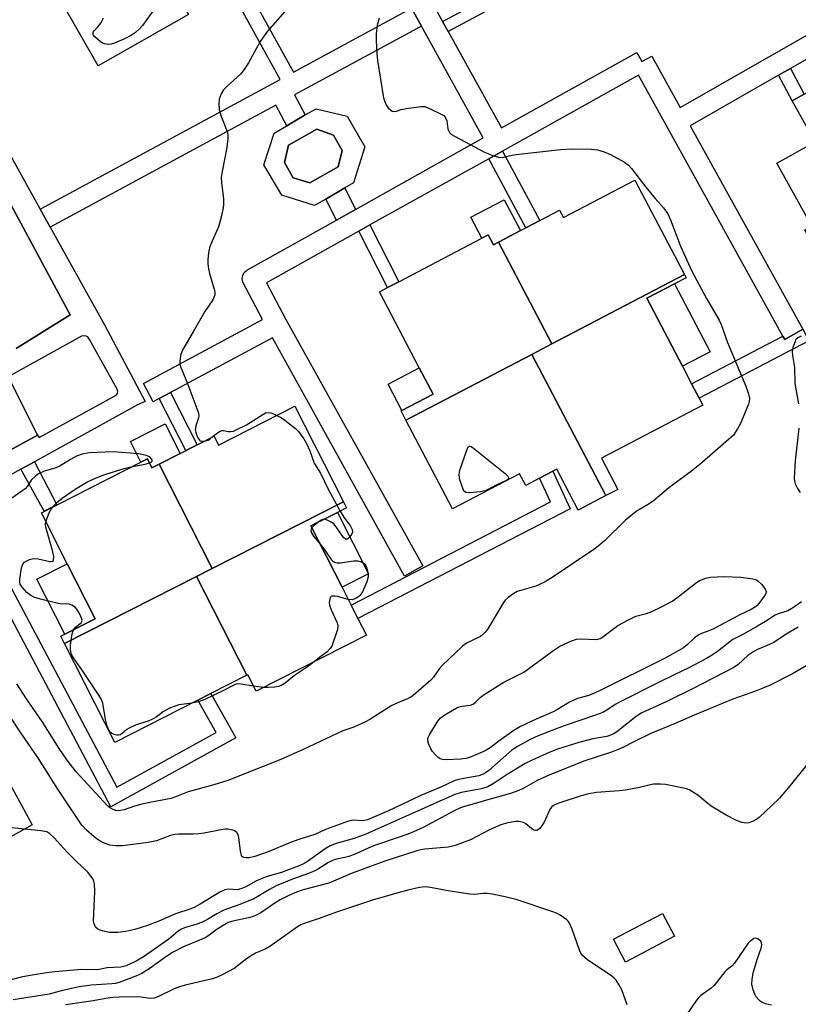
# Model space of a CAD drawing. Units: inches. Extents: x 1291763 to 1297763, y 521450 to 525450.
# Drawn here: x 1294959 to 1295185, y 522517 to 522802 of the extents above; entities that cross this region are included whole.
import ezdxf

# ---------------------------------------------------------------- set-up
doc = ezdxf.new("R2010")
doc.units = ezdxf.units.IN
doc.header["$MEASUREMENT"] = 0
for name, color, linetype in [('BLDG-Footprint', 5, 'Continuous'), ('CULTRL-Pad', 6, 'Continuous'), ('TRANS-Non Street Sidewalk', 7, 'Continuous'), ('TRANS-Parking Lot', 4, 'Continuous'), ('TRANS-Street Sidewalk', 7, 'Continuous'), ('Undefined', 1, 'Continuous')]:
    doc.layers.add(name, color=color, linetype=linetype)

msp = doc.modelspace()

# ---------------------------------------------------------------- linework, layer by layer
at = {"layer": 'BLDG-Footprint'}
for points, elevation in [([(1295008.17, 522803.89), (1294981.9, 522789.01), (1294970.94, 522808.36), (1294967.71, 522806.53), (1294964.85, 522811.58), (1294963.19, 522814.52), (1294957.26, 522824.98), (1294948.23, 522819.86), (1294946.57, 522818.92), (1294945.42, 522820.95), (1294985.62, 522843.67)], 439.79), ([(1295229.12, 522760.56), (1295228.83, 522760.4), (1295189.07, 522737.78), (1295186.92, 522741.35), (1295188.96, 522742.48), (1295200.05, 522748.67), (1295189.87, 522766.93), (1295183.26, 522778.78), (1295186.72, 522780.71), (1295210.5, 522793.97)], 435.68), ([(1295051.54, 522759.66), (1295043.31, 522755.03), (1295038.52, 522756.46), (1295036.01, 522760.93), (1295037.16, 522765.99), (1295045.39, 522770.61), (1295050.18, 522768.89), (1295052.69, 522764.42)], 437.52), ([(1295151.97, 522728.45), (1295113.52, 522708.31), (1295098.05, 522737.84), (1295104.39, 522741.17), (1295106, 522742.01), (1295110.01, 522744.11), (1295115.75, 522747.12), (1295116.87, 522744.98), (1295137.62, 522755.85)], 437.19), ([(1295098.05, 522737.84), (1295113.52, 522708.31), (1295107.72, 522705.27), (1295071.21, 522686.15), (1295069.78, 522688.88), (1295070, 522689), (1295079.08, 522693.75), (1295075.07, 522701.4), (1295063.53, 522723.44), (1295065.84, 522724.65), (1295069.09, 522726.35), (1295093.24, 522739), (1295095.08, 522739.96), (1295096.59, 522737.08)], 437.4), ([(1295129.18, 522664.28), (1295107.72, 522705.27), (1295113.52, 522708.31), (1295151.97, 522728.45), (1295152.47, 522727.5), (1295149.08, 522725.72), (1295141.07, 522721.53), (1295151.4, 522701.8), (1295154.07, 522696.71), (1295156.23, 522692.59), (1295157.3, 522690.54), (1295127.88, 522675.13), (1295132.62, 522666.08)], 437.19), ([(1295129.18, 522664.28), (1295121.19, 522660.1), (1295114.99, 522671.95), (1295113.82, 522671.34), (1295109.95, 522669.32), (1295105.95, 522667.22), (1295104.16, 522670.65), (1295084.68, 522660.44), (1295071.21, 522686.15), (1295107.72, 522705.27)], 437.19), ([(1295053.09, 522662.5), (1295015.03, 522643.14), (1294999.62, 522673.43), (1295005.73, 522676.54), (1295015.55, 522681.53), (1295016.85, 522678.97), (1295038.99, 522690.23)], 438.14), ([(1294999.62, 522673.43), (1295015.03, 522643.14), (1295010.46, 522640.82), (1294972.21, 522621.37), (1294971.13, 522623.5), (1294972.24, 522624.06), (1294981.1, 522628.57), (1294972.98, 522644.53), (1294965.45, 522659.34), (1294994.34, 522674.03), (1294996.22, 522674.98), (1294997.54, 522672.37)], 438.2), ([(1295025.03, 522612.16), (1295010.46, 522640.82), (1295015.03, 522643.14), (1295053.09, 522662.5), (1295053.98, 522660.75), (1295051.31, 522659.39), (1295043.62, 522655.48), (1295052.67, 522637.69), (1295055.3, 522632.52), (1295057.28, 522628.64), (1295059.74, 522623.78), (1295027.79, 522607.53), (1295025.35, 522612.32)], 437.98), ([(1295025.03, 522612.16), (1295014.57, 522606.84), (1295010.88, 522604.97), (1294986.78, 522592.71), (1294972.21, 522621.37), (1295010.46, 522640.82)], 437.91), ([(1295149.14, 522536.43), (1295134.92, 522528.97), (1295131.43, 522535.64), (1295145.64, 522543.1)], 426.86)]:
    msp.add_lwpolyline(points, close=True, dxfattribs=dict(at, elevation=elevation))
at = {"layer": 'CULTRL-Pad'}
for points in [[(1295200.05, 522748.67), (1295188.96, 522742.48), (1295178.77, 522760.74), (1295189.87, 522766.93)], [(1295104.39, 522741.17), (1295098.05, 522737.84), (1295096.59, 522737.08), (1295095.08, 522739.96), (1295093.24, 522739), (1295090.06, 522745.07), (1295099.7, 522750.12)], [(1295159.42, 522706), (1295151.4, 522701.8), (1295141.07, 522721.53), (1295149.08, 522725.72)], [(1295079.07, 522693.75), (1295070, 522689), (1295066, 522696.65), (1295075.07, 522701.4)], [(1295005.73, 522676.54), (1294999.62, 522673.43), (1294997.54, 522672.37), (1294996.22, 522674.98), (1294994.34, 522674.03), (1294991.33, 522679.96), (1295001.4, 522685.07)], [(1295060.36, 522641.6), (1295052.67, 522637.69), (1295043.62, 522655.48), (1295051.31, 522659.39)], [(1294981.1, 522628.57), (1294972.24, 522624.06), (1294964.12, 522640.03), (1294972.98, 522644.53)]]:
    msp.add_lwpolyline(points, close=True, dxfattribs=at)
for points in [[(1295054.14, 522774.35, 0), (1295059.29, 522765.5, 0), (1295056.01, 522755.05, 0), (1295053.45, 522753.56, 0), (1295047.93, 522750.34, 0), (1295044.71, 522748.47, 0), (1295035.16, 522751.45, 0), (1295030.01, 522760.29, 0), (1295033, 522769.47, 0), (1295036.66, 522771.61, 0), (1295042.01, 522774.72, 0), (1295045.14, 522776.54, 0)], [(1295038.52, 522756.46, 0), (1295043.31, 522755.03, 0), (1295051.54, 522759.65, 0), (1295052.69, 522764.42, 0), (1295050.18, 522768.89, 0), (1295045.39, 522770.61, 0), (1295037.16, 522765.99, 0), (1295036.01, 522760.93, 0)]]:
    msp.add_polyline3d(points, close=True, dxfattribs=at)
at = {"layer": 'TRANS-Non Street Sidewalk'}
for points in [[(1295072.85, 522805.67), (1295075.71, 522800.48), (1295038.87, 522780.53), (1295042.01, 522774.72), (1295036.66, 522771.61), (1295033.43, 522777.59), (1294968.03, 522742.17), (1294965.15, 522747.35), (1295034.75, 522785.04), (1295014.71, 522821.41), (1295018.52, 522823.57), (1295038.6, 522787.13)], [(1295083.43, 522798.92), (1295081.84, 522801.81), (1295098.47, 522810.77), (1295100.05, 522807.88)], [(1295179.3, 522786.26), (1295182.74, 522788.23), (1295186.72, 522780.71), (1295183.26, 522778.78)], [(1295095.21, 522762.04), (1295099.17, 522764.25), (1295110.01, 522744.11), (1295106, 522742.01)], [(1295056.58, 522747.34), (1295051.01, 522744.23), (1295047.93, 522750.34), (1295053.45, 522753.56)], [(1295057.54, 522741.01), (1295060.74, 522742.8), (1295069.09, 522726.35), (1295065.84, 522724.65)], [(1295180.53, 522710.57), (1295181.05, 522709.62), (1295186.3, 522712.53), (1295188.02, 522709.24), (1295156.23, 522692.59), (1295154.07, 522696.71)], [(1294999.66, 522692.5), (1295002.91, 522694.24), (1295010.64, 522679.03), (1295007.35, 522677.36)], [(1294959.5, 522671.93), (1294963.46, 522674.12), (1294969.95, 522661.62), (1294966.22, 522659.73)], [(1295118.87, 522660.5), (1295057.28, 522628.64), (1295055.3, 522632.52), (1295113.16, 522662.45), (1295109.95, 522669.32), (1295113.82, 522671.34)], [(1294939.56, 522660.89), (1294943.18, 522662.89), (1294987.31, 522579.69), (1295016.17, 522595.59), (1295010.88, 522604.97), (1295014.57, 522606.84), (1295021.81, 522593.98), (1294985.63, 522574.04)]]:
    msp.add_lwpolyline(points, close=True, dxfattribs=at)
msp.add_polyline3d([(1294918.78, 522649.38, 0), (1294962.79, 522568.81, 0), (1294814.38, 522485.55, 0)], dxfattribs=at)
at = {"layer": 'TRANS-Parking Lot'}
for points in [[(1294956.79, 522748.4), (1294973.84, 522716.76), (1294958.19, 522706.96)], [(1294955.87, 522698.75), (1294964.29, 522681.79), (1294931.36, 522663.85)]]:
    msp.add_lwpolyline(points, dxfattribs=at)
at = {"layer": 'TRANS-Street Sidewalk'}
for points in [[(1295044.55, 522869.32), (1295081.84, 522801.81), (1295083.43, 522798.92), (1295098.88, 522770.96), (1295138.15, 522792.89), (1295139.63, 522790.23), (1295142.5, 522791.81), (1295150.75, 522776.87), (1295203.88, 522807.21)], [(1295206.85, 522802), (1295182.74, 522788.23), (1295179.3, 522786.26), (1295153.65, 522771.61), (1295186.3, 522712.53), (1295181.05, 522709.62), (1295180.53, 522710.57), (1295138.68, 522786.31), (1295099.17, 522764.25), (1295095.21, 522762.04), (1295060.74, 522742.8), (1295057.54, 522741.01), (1295030.71, 522726.03), (1295036.28, 522715.53), (1295076.05, 522643.87), (1295070.8, 522640.96), (1295032.45, 522710.08), (1295002.91, 522694.24), (1294999.66, 522692.5), (1294997.87, 522691.54), (1294995.04, 522696.83), (1295029.58, 522715.35), (1295023.84, 522726.26), (1295023.68, 522727.22), (1295023.84, 522728.18), (1295024.3, 522729.04), (1295025.01, 522729.71), (1295051.01, 522744.23), (1295056.58, 522747.34), (1295093.64, 522768.04), (1295075.71, 522800.48), (1295072.85, 522805.67)]]:
    msp.add_lwpolyline(points, dxfattribs=at)
for points in [[(1294937.91, 522796.31, 0), (1294965.15, 522747.35, 0), (1294968.03, 522742.17, 0), (1294983.77, 522713.87, 0), (1294995.55, 522691.61, 0), (1294993.33, 522690.66, 0), (1294963.46, 522674.12, 0), (1294959.5, 522671.93, 0), (1294943.18, 522662.89, 0)], [(1294958.19, 522706.96, 0), (1294973.84, 522716.76, 0), (1294956.79, 522748.4, 0)], [(1294931.36, 522663.85, 0), (1294964.29, 522681.79, 0), (1294964.77, 522681.15, 0), (1294987.14, 522693.43, 0), (1294987.53, 522693.92, 0), (1294987.64, 522694.54, 0), (1294987.46, 522695.14, 0), (1294979.42, 522709.59, 0), (1294979.02, 522710.15, 0), (1294978.45, 522710.52, 0), (1294977.79, 522710.66, 0), (1294977.12, 522710.54, 0), (1294955.87, 522698.75, 0)]]:
    msp.add_polyline3d(points, dxfattribs=at)
at = {"layer": 'Undefined'}
msp.add_line((1295030.02, 522608.66, 438), (1295027.01, 522609.05, 438), dxfattribs=at)
for points, elevation in [([(1294999.79, 522807.64), (1294994.78, 522800.7), (1294993.85, 522799.58), (1294992.77, 522798.68), (1294991.61, 522797.89), (1294989.39, 522796.71), (1294986.7, 522795.54), (1294985.68, 522795.26), (1294984.88, 522795.16), (1294983.76, 522795.32), (1294983.22, 522795.53), (1294982.49, 522796), (1294980.96, 522797.35), (1294980.51, 522797.97), (1294980.43, 522798.36), (1294980.5, 522798.72), (1294980.72, 522799.09), (1294981.82, 522800.26), (1294982.67, 522801.4), (1294983.47, 522802.93)], 440), ([(1295037.53, 522806.41), (1295031.08, 522799.02), (1295030.03, 522797.68), (1295028.93, 522796.05), (1295025.52, 522789.84), (1295024.3, 522787.88), (1295023.23, 522786.57), (1295019.28, 522782.97), (1295018.3, 522781.98), (1295017.58, 522780.85), (1295017.03, 522779.34), (1295016.88, 522777.96), (1295016.99, 522776.27), (1295017.5, 522774.61), (1295019.36, 522769.91), (1295019.5, 522769.09), (1295019.51, 522767.91), (1295019.27, 522765.24), (1295017.85, 522758.31), (1295017.61, 522756.58), (1295017.68, 522755.16), (1295018.24, 522750.31), (1295018.28, 522748.88), (1295018.19, 522747.73), (1295017.66, 522745.42), (1295016.79, 522742.26), (1295014.63, 522737.25), (1295014.23, 522736.14), (1295013.95, 522734.73), (1295013.72, 522732.71), (1295013.7, 522731.56), (1295013.92, 522730.12), (1295014.26, 522728.7), (1295015.58, 522724.21), (1295015.75, 522723.37), (1295015.74, 522722.56), (1295015.52, 522721.8), (1295015.16, 522721.06), (1295012.9, 522717.67), (1295009.51, 522711.8), (1295006.44, 522706.68), (1295005.94, 522705.33), (1295005.7, 522704.21), (1295005.57, 522703.08), (1295005.64, 522702.25), (1295005.9, 522701.41), (1295007.63, 522697.3), (1295010.57, 522689.6), (1295011.02, 522688.22), (1295011.13, 522687.39), (1295011.07, 522686.88), (1295010.28, 522684.57), (1295010.12, 522683.88), (1295010.11, 522683.38), (1295010.28, 522682.56), (1295010.78, 522681.23), (1295011.34, 522680.36), (1295011.53, 522680.22), (1295011.97, 522680.08), (1295012.71, 522680.09)], 438), ([(1295063.47, 522802.77), (1295062.86, 522800.74), (1295062.59, 522798.26), (1295062.56, 522796.29), (1295062.71, 522792.59), (1295062.97, 522790.55), (1295064.72, 522779.73), (1295065.14, 522778.31), (1295065.53, 522777.5), (1295066, 522776.77), (1295066.81, 522776.07), (1295067.23, 522775.86), (1295067.68, 522775.75), (1295068.44, 522775.84), (1295069.83, 522776.26), (1295071.24, 522776.56), (1295075.53, 522777.21), (1295076.64, 522777.14), (1295078.26, 522776.52), (1295081.45, 522774.98), (1295082.16, 522774.52), (1295082.52, 522774.15), (1295082.79, 522773.74), (1295083.07, 522773.05), (1295083.38, 522770.72), (1295083.52, 522770.17), (1295083.83, 522769.61), (1295084.45, 522769.06), (1295085.47, 522768.46), (1295093.94, 522763.97), (1295096.39, 522762.96), (1295098.05, 522762.45), (1295099.12, 522762.39), (1295102.01, 522763.06), (1295103.17, 522763.25), (1295116.05, 522764.71), (1295119.39, 522764.89), (1295125.04, 522764.8), (1295126.79, 522764.63), (1295128.66, 522764.07), (1295130.49, 522763.21), (1295134.6, 522761.02), (1295135.76, 522760.11), (1295136.64, 522759.18), (1295140.81, 522753.79), (1295143.49, 522750.47), (1295145.93, 522747.77), (1295147.15, 522746.08), (1295147.97, 522744.31), (1295150.85, 522736.61), (1295154.09, 522729.4), (1295158.34, 522721.45), (1295162.04, 522715.14), (1295162.66, 522713.9), (1295164.48, 522708.7), (1295169.79, 522696.02), (1295170.43, 522694.11), (1295170.8, 522692.44), (1295170.78, 522691.62), (1295170.56, 522690.82), (1295168.2, 522685.17), (1295167.41, 522683.65), (1295166.16, 522681.85), (1295164.02, 522679.86), (1295156.41, 522673.35), (1295153.98, 522671.39), (1295147.49, 522666.5), (1295142.92, 522662.69), (1295141.3, 522661.57), (1295137.99, 522659.65), (1295136.4, 522658.46), (1295134.91, 522657.16), (1295128.85, 522651.23), (1295127.55, 522650.09), (1295125.97, 522648.86), (1295113.88, 522640.7), (1295111.55, 522639.29), (1295109.98, 522638.48), (1295108.88, 522638.05), (1295103.47, 522636.47), (1295102.45, 522635.93), (1295100.81, 522634.73), (1295099.97, 522633.95), (1295099.45, 522633.25), (1295095.28, 522626.11), (1295094.78, 522625.38), (1295094.06, 522624.53), (1295093.46, 522623.95), (1295092.8, 522623.45), (1295088.96, 522621.57), (1295088.23, 522621.1), (1295087.55, 522620.54), (1295081.68, 522615), (1295080.94, 522614.12), (1295079.19, 522611.58), (1295078.44, 522610.72), (1295073.34, 522606.31), (1295072.63, 522605.81), (1295071.87, 522605.41), (1295068.41, 522604), (1295067.11, 522603.39), (1295060.68, 522599.31), (1295059.42, 522598.63), (1295057.37, 522597.67), (1295056.07, 522597.14), (1295052.89, 522596.05), (1295041.39, 522590.64), (1295034.9, 522587.75), (1295019.53, 522581.68), (1295015.49, 522580.39), (1295007.99, 522578.37), (1295004.15, 522576.81), (1295003.1, 522576.46), (1294997.38, 522575.37), (1294994.17, 522574.66), (1294992.44, 522574.2), (1294989.51, 522573.11), (1294988.39, 522572.89), (1294987.55, 522572.85), (1294987.01, 522572.93), (1294986.24, 522573.19), (1294985.54, 522573.61), (1294984.68, 522574.32), (1294975.58, 522584.11), (1294972.97, 522587.52), (1294970.6, 522590.92), (1294965.69, 522598.78), (1294961.12, 522605.32), (1294958.34, 522609.68)], 436), ([(1295185.81, 522710.5), (1295184.82, 522710.09), (1295184.3, 522709.54), (1295183.95, 522708.81), (1295183.44, 522707.21), (1295183.25, 522706.11), (1295183.33, 522704.95), (1295183.94, 522701.47), (1295184.03, 522696.81), (1295185.06, 522690.88)], 434), ([(1295014.92, 522681.21), (1295016.53, 522682.52), (1295017.27, 522682.96), (1295017.78, 522683.16), (1295018.26, 522683.2), (1295019.66, 522682.89), (1295020.38, 522682.85), (1295021.16, 522683.03), (1295021.93, 522683.33), (1295024.97, 522684.87), (1295029.94, 522688.04), (1295030.47, 522688.29), (1295031.24, 522688.39), (1295032.04, 522688.3), (1295032.82, 522688.03), (1295033.76, 522687.57)], 438), ([(1295033.76, 522687.57), (1295035.1, 522686.85), (1295036.05, 522686.22), (1295039.19, 522683.75), (1295040, 522682.91), (1295041.59, 522680.74), (1295042.47, 522679.18), (1295043.35, 522677.28), (1295044.57, 522673.7), (1295046.4, 522670.78), (1295048.74, 522666.01), (1295052.08, 522659.79)], 438), ([(1295185.18, 522683.81), (1295184.1, 522674.33), (1295183.78, 522669.31), (1295183.86, 522668.45), (1295184.13, 522667.66), (1295184.79, 522666.38), (1295185.55, 522665.18)], 434), ([(1295012.71, 522680.09), (1295013.79, 522680.38), (1295014.42, 522680.78), (1295014.92, 522681.21)], 438), ([(1294996.84, 522673.75), (1294997.28, 522673.95), (1294997.59, 522674.3), (1294997.55, 522674.67), (1294997.13, 522675.26), (1294996.71, 522675.57), (1294995.92, 522675.89), (1294993.62, 522676.45), (1294986.29, 522676.96), (1294983.95, 522676.91), (1294979.28, 522676.66), (1294977.31, 522676.29), (1294975.69, 522675.76), (1294973.9, 522674.78), (1294970.57, 522672.7), (1294969.35, 522672.24), (1294966.25, 522671.35), (1294964.66, 522670.6), (1294963.72, 522669.94), (1294962.54, 522668.74), (1294961.39, 522667.03), (1294960.73, 522666.3), (1294959.83, 522665.6), (1294955.88, 522662.89)], 438), ([(1294991.83, 522672.75), (1294995.53, 522673.43), (1294996.84, 522673.75)], 438), ([(1294968.74, 522661.01), (1294969.94, 522662.27), (1294971.48, 522663.51), (1294975.23, 522666.15), (1294978.67, 522668.22), (1294981.38, 522669.47), (1294983.84, 522670.45), (1294989.48, 522672.13), (1294991.83, 522672.75)], 438), ([(1294966.76, 522656.76), (1294967.74, 522659.25), (1294968.28, 522660.32), (1294968.74, 522661.01)], 438), ([(1295052.08, 522659.79), (1295053.14, 522658.04), (1295055.13, 522655.41), (1295055.62, 522654.43), (1295055.67, 522653.71), (1295055.45, 522653), (1295054.97, 522652.34), (1295054.2, 522651.7), (1295053.82, 522651.61), (1295053.63, 522651.66), (1295053.1, 522652.12), (1295050.97, 522655.27), (1295050.24, 522656.09), (1295049.55, 522656.58), (1295048.57, 522657.11), (1295047.82, 522657.39), (1295047.45, 522657.43)], 438), ([(1294974.82, 522625.38), (1294975.37, 522626.1), (1294976.99, 522627.38), (1294977.21, 522627.72), (1294977.28, 522628.01), (1294977.14, 522628.76), (1294976.53, 522630.06), (1294975.77, 522631.32), (1294975.21, 522631.94), (1294974.29, 522632.52), (1294973.54, 522632.8), (1294972.76, 522632.89), (1294971.41, 522632.84), (1294970.28, 522632.98), (1294965.17, 522634.23), (1294963.23, 522634.81), (1294962.37, 522635.27), (1294961.27, 522636.22), (1294959.85, 522637.7), (1294959.28, 522638.62), (1294959.19, 522639.16), (1294959.22, 522640.02), (1294959.71, 522643.3), (1294960.05, 522644.37), (1294960.56, 522644.96), (1294961.26, 522645.38), (1294962.03, 522645.72), (1294962.83, 522645.99), (1294963.38, 522646.08), (1294964.51, 522645.96), (1294967.86, 522645.14), (1294968.3, 522645.15), (1294968.67, 522645.27), (1294968.93, 522645.5), (1294969.01, 522645.68), (1294969.02, 522646.62), (1294968.75, 522647.98), (1294966.78, 522655.09), (1294966.67, 522655.93), (1294966.76, 522656.76)], 438), ([(1295045.61, 522656.5), (1295044.53, 522655.61), (1295043.9, 522654.94)], 438), ([(1295047.45, 522657.43), (1295047.08, 522657.38), (1295046.61, 522657.17), (1295045.61, 522656.5)], 438), ([(1295043.9, 522654.94), (1295043.69, 522654.59), (1295043.62, 522654.18), (1295043.81, 522653.5), (1295044.41, 522652.57), (1295046.32, 522650.18)], 438), ([(1295046.32, 522650.18), (1295047.66, 522648.43), (1295049.54, 522645.78), (1295049.93, 522645.37), (1295050.51, 522645), (1295051.21, 522644.83), (1295052.22, 522644.8), (1295056.04, 522645.32), (1295057.2, 522645.37), (1295057.96, 522645.19), (1295058.65, 522644.85), (1295059.25, 522644.39), (1295059.55, 522643.98), (1295059.87, 522643.22), (1295060.08, 522642.39), (1295060.22, 522641.54), (1295060.25, 522640.71), (1295059.86, 522639.32), (1295058.55, 522636.34), (1295057.94, 522635.38), (1295057.54, 522635.01), (1295056.84, 522634.56), (1295056.09, 522634.22), (1295055.57, 522634.09), (1295054.45, 522634.19)], 438), ([(1295054.45, 522634.19), (1295051.34, 522635.01), (1295050.54, 522635.15), (1295049.67, 522635.09), (1295049.5, 522635), (1295049.25, 522634.69), (1295048.99, 522633.77), (1295048.95, 522633.25), (1295049.03, 522632.51), (1295049.51, 522631.14), (1295051.29, 522627.34), (1295051.48, 522626.52), (1295051.33, 522625.41), (1295050, 522621.45), (1295049.67, 522620.62), (1295049.26, 522619.89), (1295048.38, 522618.94), (1295046.12, 522617.35), (1295044.62, 522616.09)], 438), ([(1295185.95, 522633.48), (1295184.33, 522632.31), (1295183.12, 522631.54), (1295181.92, 522630.9), (1295179.17, 522629.96), (1295178.26, 522629.57), (1295175.45, 522627.74), (1295173.19, 522626.4), (1295168.92, 522623.98), (1295166.06, 522622.5), (1295165.17, 522621.9), (1295162.96, 522620.12), (1295161.55, 522619.09), (1295159.86, 522617.95), (1295158.37, 522617.08), (1295153.25, 522614.34), (1295149.04, 522612.25), (1295144.05, 522609.92), (1295133.38, 522604.5), (1295131.88, 522603.65), (1295129.48, 522602.02), (1295128.28, 522601.4), (1295126.22, 522600.57), (1295116.78, 522597.41), (1295109.55, 522594.6), (1295107.27, 522593.58), (1295103.51, 522591.52), (1295101.92, 522590.46), (1295095.22, 522584.54), (1295094.31, 522583.84), (1295093.62, 522583.45), (1295092.34, 522583.02), (1295086.88, 522581.98), (1295085.74, 522581.71), (1295084.95, 522581.43), (1295081.54, 522579.84), (1295075.55, 522577.33), (1295066.18, 522572.85), (1295060.05, 522570.27), (1295059.22, 522570.04), (1295058.69, 522569.98), (1295055.68, 522570.1), (1295054.26, 522569.75), (1295047.88, 522567.41), (1295044.79, 522566), (1295040.11, 522564.49), (1295037.72, 522563.62), (1295031.22, 522560.93), (1295027.37, 522559.59), (1295025.68, 522559.18), (1295024.89, 522559.17), (1295024.18, 522559.3), (1295023.8, 522559.52), (1295023.53, 522559.91), (1295023.19, 522561.27), (1295022.75, 522565.05), (1295022.51, 522565.85), (1295022.13, 522566.54), (1295021.76, 522566.89), (1295021.28, 522567.12), (1295020.46, 522567.36), (1295019.6, 522567.5), (1295018.73, 522567.49), (1295017.57, 522567.34), (1295012.68, 522566.33), (1295011.06, 522566.12), (1295009.41, 522566.02), (1295005.24, 522566.08), (1295004.18, 522565.98), (1295002.92, 522565.65), (1294998.86, 522564.13), (1294996.45, 522563.67), (1294988.98, 522562.71), (1294987.18, 522562.67), (1294985.35, 522562.92), (1294983.46, 522563.53), (1294981.97, 522564.38), (1294980.8, 522565.29), (1294978.55, 522567.24), (1294977.2, 522568.64), (1294970.25, 522579.15), (1294964.66, 522588.05), (1294959.34, 522595.74), (1294951.33, 522607.66)], 434), ([(1295185.01, 522626.12), (1295181.44, 522624.1), (1295177.88, 522621.71), (1295176.61, 522621.08), (1295173.16, 522619.68), (1295172.08, 522619.11), (1295170.41, 522617.89), (1295167.53, 522615.31), (1295166.31, 522614.43), (1295154.52, 522608.34), (1295146.83, 522604.51), (1295139.65, 522601.27), (1295137.97, 522600.2), (1295132.33, 522595.77), (1295131.61, 522595.28), (1295130.84, 522594.88), (1295129.45, 522594.45), (1295125.38, 522593.69), (1295121.36, 522592.71), (1295115.14, 522590.7), (1295112.91, 522589.87), (1295107.81, 522587.57), (1295105.76, 522586.54), (1295100.6, 522583.41), (1295096.83, 522580.86), (1295094.91, 522579.82), (1295093.12, 522579.24), (1295087.17, 522578.13), (1295085.36, 522577.54), (1295059.56, 522566.09), (1295056.18, 522564.83), (1295051, 522563.38), (1295049.22, 522562.71), (1295047.75, 522561.83), (1295042.69, 522558.13), (1295041.72, 522557.55), (1295040.38, 522556.94), (1295035.13, 522554.97), (1295030.91, 522553.75), (1295029.65, 522553.31), (1295027.68, 522552.39), (1295024.78, 522550.8), (1295023.28, 522550.17), (1295022.25, 522549.96), (1295019.76, 522550.12), (1295018.71, 522549.93), (1295017.25, 522549.21), (1295011.55, 522545.77), (1295009.78, 522544.82), (1295008.5, 522544.32), (1295004.36, 522542.94), (1294999.57, 522540.82), (1294996.25, 522539.58), (1294992.59, 522538.45), (1294989.98, 522537.85), (1294987.61, 522537.5), (1294985.21, 522537.54), (1294983.83, 522537.83), (1294982.49, 522538.23), (1294981.76, 522538.57), (1294981.19, 522539.09), (1294980.74, 522540.02), (1294980.62, 522540.85), (1294980.97, 522549.41), (1294980.86, 522551.67), (1294980.69, 522552.47), (1294980.46, 522552.97), (1294979.84, 522553.92), (1294978.92, 522555.03), (1294975.51, 522558.23), (1294972.89, 522560.83), (1294969.2, 522564.96), (1294967.95, 522566.14), (1294966.99, 522566.7), (1294965.3, 522567.02), (1294955.92, 522568)], 432), ([(1295009.22, 522604.12), (1295005.36, 522603.56), (1295004.26, 522603.23), (1295002.66, 522602.59), (1295000.89, 522601.68), (1294998.71, 522600.02), (1294997.68, 522599.39), (1294996.45, 522598.88), (1294992.93, 522597.74), (1294990.92, 522596.86), (1294990.24, 522596.43), (1294988.89, 522595.29), (1294988.28, 522594.91), (1294987.83, 522594.8), (1294987.32, 522594.82), (1294986.55, 522595.01), (1294985.81, 522595.33), (1294985.4, 522595.64), (1294985.09, 522596.07), (1294984.56, 522597.39), (1294984.1, 522599.36), (1294983.3, 522604.08), (1294982.91, 522605.17), (1294982.14, 522606.44), (1294977.5, 522613.4), (1294974.76, 522617.21), (1294974.22, 522618.21), (1294973.94, 522619.55), (1294973.91, 522620.97), (1294974.41, 522624.16), (1294974.82, 522625.38)], 438), ([(1295190.74, 522616.91), (1295183.3, 522612.62), (1295176.99, 522609.41), (1295174.48, 522608.3), (1295172.63, 522607.55), (1295166.04, 522605.25), (1295154.8, 522600.61), (1295149.3, 522598.14), (1295142.2, 522595.24), (1295137.67, 522593.05), (1295134.07, 522591.18), (1295132.72, 522590.6), (1295130.79, 522589.86), (1295122.82, 522587.2), (1295112.75, 522583.18), (1295109.46, 522581.73), (1295105.43, 522579.37), (1295103.93, 522578.69), (1295101.54, 522577.87), (1295094.56, 522575.93), (1295091.65, 522575.02), (1295088.18, 522574.09), (1295087.04, 522573.71), (1295085.15, 522572.83), (1295076.23, 522568.03), (1295072.55, 522566.39), (1295069.78, 522565.38), (1295062.12, 522562.79), (1295060.23, 522562.02), (1295056.66, 522560.4), (1295054.59, 522559.58), (1295053.52, 522559.26), (1295050.71, 522558.73), (1295049.68, 522558.36), (1295048.7, 522557.82), (1295045.81, 522555.97), (1295044.81, 522555.43), (1295042.89, 522554.66), (1295038.3, 522553.03), (1295033.57, 522551.09), (1295031.63, 522550.06), (1295028.72, 522548.26), (1295027.04, 522547.35), (1295023.06, 522545.66), (1295018.4, 522544.05), (1295016.36, 522542.98), (1295013.61, 522541.31), (1295011.88, 522540.45), (1295010.57, 522539.96), (1295007, 522538.89), (1295006.07, 522538.5), (1295005.13, 522537.88), (1295002.45, 522535.62), (1294995.05, 522530.47), (1294992.92, 522529.27), (1294990.07, 522527.89), (1294988.49, 522527.49), (1294984.52, 522527.31), (1294981.78, 522526.74), (1294977.17, 522526.85), (1294969.32, 522526.16), (1294966.93, 522525.85), (1294962.2, 522525.05), (1294959.61, 522524.54), (1294956.28, 522523.67)], 430), ([(1295044.62, 522616.09), (1295042.68, 522614.61), (1295038.88, 522612.09), (1295036.15, 522609.89), (1295035, 522609.19), (1295034.27, 522608.9), (1295033.21, 522608.71), (1295031.28, 522608.61), (1295030.02, 522608.66)], 438), ([(1295027.01, 522609.05), (1295023.36, 522609.6), (1295022.52, 522609.64), (1295022, 522609.56), (1295021.28, 522609.28), (1295018.27, 522607.7), (1295012.89, 522605.13), (1295011.29, 522604.57), (1295009.22, 522604.12)], 438), ([(1295187.4, 522586.07), (1295182.67, 522580.18), (1295179.58, 522576.55), (1295177.36, 522574.34), (1295173.69, 522570.92), (1295172.98, 522570.4), (1295171.72, 522569.74), (1295170.68, 522569.34), (1295169.87, 522569.24), (1295168.75, 522569.46), (1295167.07, 522570.06), (1295164.09, 522571.62), (1295159.72, 522574.23), (1295158.76, 522574.92), (1295155.85, 522577.35), (1295154.64, 522578.16), (1295153.37, 522578.89), (1295152.57, 522579.23), (1295151.73, 522579.45), (1295146.53, 522580.46), (1295145.07, 522580.61), (1295143.02, 522580.54), (1295141.62, 522580.29), (1295138.59, 522579.51), (1295134.8, 522578.87), (1295133.04, 522578.66), (1295126.51, 522578.16), (1295124.23, 522577.75), (1295121.99, 522577.16), (1295115.88, 522575.19), (1295114.77, 522574.8), (1295114, 522574.41), (1295113.41, 522573.88), (1295112.95, 522573.19), (1295111.27, 522569.59), (1295110.75, 522568.65), (1295110.01, 522567.75), (1295109.6, 522567.39), (1295109.17, 522567.15), (1295108.73, 522567.1), (1295108.28, 522567.25), (1295107.62, 522567.68), (1295105.98, 522569.04), (1295105.25, 522569.42), (1295104.47, 522569.67), (1295103.92, 522569.75), (1295103.05, 522569.74), (1295100.71, 522569.39), (1295098.75, 522568.75), (1295095.41, 522567.3), (1295089.96, 522564.41), (1295085.45, 522562.82), (1295084.31, 522562.48), (1295083.44, 522562.32), (1295076.63, 522561.74), (1295075.47, 522561.55), (1295074.33, 522561.25), (1295065.05, 522558.27), (1295055.62, 522554.75), (1295048.79, 522551.82), (1295041.41, 522549.93), (1295039.46, 522549.28), (1295037.21, 522548.24), (1295034.76, 522546.97), (1295032.89, 522545.84), (1295029.07, 522543.28), (1295027.6, 522542.5), (1295026.61, 522542.11), (1295025.56, 522541.81), (1295020.95, 522540.86), (1295019.88, 522540.51), (1295019.11, 522540.16), (1295016.45, 522538.54), (1295013.99, 522536.63), (1295013, 522536), (1295006.83, 522533.5), (1295003.46, 522531.77), (1295001.86, 522530.71), (1294997.05, 522527.22), (1294994.57, 522525.66), (1294992.87, 522524.87), (1294988, 522523.04), (1294986.93, 522522.75), (1294985.93, 522522.6), (1294979.94, 522522.22), (1294976.4, 522521.73), (1294971.59, 522520.72), (1294967.68, 522519.67), (1294957.26, 522518.01)], 428), ([(1295135.4, 522516.51), (1295133.79, 522520.86), (1295132.94, 522522.42), (1295132.14, 522523.67), (1295131.56, 522524.32), (1295130.89, 522524.86), (1295123.9, 522529.64), (1295122.37, 522530.89), (1295121.9, 522531.58), (1295121.55, 522532.37), (1295119.43, 522538.51), (1295118.72, 522540.08), (1295118.25, 522540.78), (1295117.84, 522541.19), (1295115.91, 522542.57), (1295114.87, 522543.13), (1295113.78, 522543.55), (1295103.5, 522546.99), (1295100, 522547.93), (1295096.17, 522548.65), (1295094.73, 522548.84), (1295093.58, 522548.82), (1295091.05, 522548.57), (1295089.69, 522548.64), (1295082.88, 522549.71), (1295078.29, 522550.61), (1295076.77, 522550.76), (1295075.1, 522550.56), (1295071.71, 522549.81), (1295068.92, 522549.08), (1295061.78, 522546.98), (1295051.02, 522543.43), (1295045.98, 522541.57), (1295041.7, 522540.19), (1295040.69, 522539.72), (1295039.71, 522539.14), (1295031.71, 522533.45), (1295030.52, 522532.8), (1295027.56, 522531.52), (1295026.55, 522530.99), (1295024.99, 522529.94), (1295021.36, 522527.12), (1295017.94, 522525.27), (1295016.43, 522524.59), (1295015.1, 522524.14), (1295007.13, 522522.26), (1295005.52, 522521.78), (1295003.95, 522521.17), (1294999.26, 522518.92), (1294998.17, 522518.49), (1294997.03, 522518.35), (1294994.44, 522518.76), (1294993.01, 522518.86), (1294988.08, 522518.82), (1294986.17, 522518.69), (1294984.19, 522518.4), (1294980.46, 522517.67), (1294972.48, 522516.55)], 426), ([(1295177.18, 522516.47), (1295175.49, 522516.86), (1295174.52, 522517.25), (1295173.91, 522517.66), (1295173.51, 522518.04), (1295172.8, 522518.91), (1295172.35, 522519.63), (1295171.88, 522520.91), (1295171.57, 522522.53), (1295171.58, 522523.9), (1295171.9, 522525.82), (1295173.15, 522530.01), (1295174.26, 522533.03), (1295174.44, 522533.85), (1295174.36, 522534.56), (1295174.1, 522535), (1295173.28, 522535.69), (1295172.59, 522535.91), (1295172.14, 522535.8), (1295171.69, 522535.55), (1295171.05, 522535.05), (1295170.45, 522534.45), (1295166.45, 522528.63), (1295165.68, 522527.81), (1295164.27, 522526.69), (1295163.71, 522526.14), (1295160.57, 522522.18), (1295159.72, 522521.43), (1295156.75, 522519.24), (1295155.96, 522518.49), (1295155.29, 522517.62), (1295152.58, 522513.64)], 426)]:
    msp.add_lwpolyline(points, dxfattribs=dict(at, elevation=elevation))
for points, elevation in [([(1295089.6, 522665.1), (1295088.59, 522665.23), (1295088.2, 522665.49), (1295087.92, 522665.9), (1295087.39, 522667.2), (1295086.85, 522668.88), (1295086.59, 522670.28), (1295086.71, 522671.11), (1295086.94, 522671.94), (1295088.82, 522677.51), (1295089.25, 522678.41), (1295089.53, 522678.64), (1295089.71, 522678.65), (1295090.11, 522678.5), (1295090.78, 522678.04), (1295099.93, 522670.66), (1295100.75, 522669.92), (1295101.04, 522669.39), (1295100.99, 522669.24), (1295100.72, 522668.94), (1295100.07, 522668.54), (1295097.39, 522667.34), (1295094.14, 522665.69), (1295092.75, 522665.34)], 438), ([(1295082.82, 522587.67), (1295081.82, 522587.73), (1295081.11, 522587.97), (1295080.46, 522588.44), (1295079.65, 522589.22), (1295078.91, 522590.07), (1295078.46, 522590.78), (1295077.88, 522592.07), (1295077.57, 522593.11), (1295077.58, 522593.88), (1295078, 522594.89), (1295080.27, 522598.59), (1295081.14, 522599.72), (1295082.52, 522600.73), (1295086.29, 522602.88), (1295087.38, 522603.2), (1295089.96, 522603.52), (1295090.72, 522603.81), (1295091.5, 522604.43), (1295092.71, 522605.76), (1295093.87, 522606.62), (1295099.57, 522610.21), (1295104.08, 522612.39), (1295105.37, 522613.09), (1295114.07, 522619.47), (1295115.83, 522620.59), (1295119.02, 522622.1), (1295120.66, 522622.67), (1295122.12, 522622.75), (1295126.29, 522622.56), (1295126.86, 522622.62), (1295127.53, 522622.85), (1295128.28, 522623.31), (1295132.64, 522626.58), (1295135.72, 522628.29), (1295137.85, 522629.29), (1295140.98, 522630.11), (1295142.54, 522630.65), (1295145.36, 522632.04), (1295148.38, 522633.65), (1295149.8, 522634.62), (1295155.49, 522639.09), (1295156.47, 522639.69), (1295158.12, 522640.31), (1295159.55, 522640.58), (1295163.4, 522640.84), (1295168.33, 522640.58), (1295171.84, 522640.15), (1295172.67, 522639.92), (1295173.37, 522639.49), (1295174.38, 522638.47), (1295175.41, 522637.12), (1295175.65, 522636.44), (1295175.57, 522635.98), (1295175.35, 522635.52), (1295173.52, 522632.97), (1295172.95, 522632.33), (1295172.29, 522631.78), (1295171.32, 522631.24), (1295168.23, 522629.83), (1295160.63, 522625.71), (1295159.32, 522625.15), (1295156.97, 522624.31), (1295156.15, 522623.93), (1295154.88, 522623.05), (1295152.79, 522620.98), (1295151.73, 522620.14), (1295146.21, 522617), (1295127.33, 522607.62), (1295124.24, 522606.25), (1295120.94, 522605.38), (1295119.87, 522604.99), (1295118.67, 522604.37), (1295115.17, 522602.23), (1295113.91, 522601.55), (1295108.96, 522599.44), (1295104.4, 522597.33), (1295102.48, 522596.17), (1295098.14, 522593.03), (1295095.65, 522591.11), (1295094.2, 522590.27), (1295090.07, 522588.51), (1295088.67, 522588.06), (1295087, 522587.79)], 436)]:
    msp.add_lwpolyline(points, close=True, dxfattribs=dict(at, elevation=elevation))

doc.saveas('drawing.dxf')
